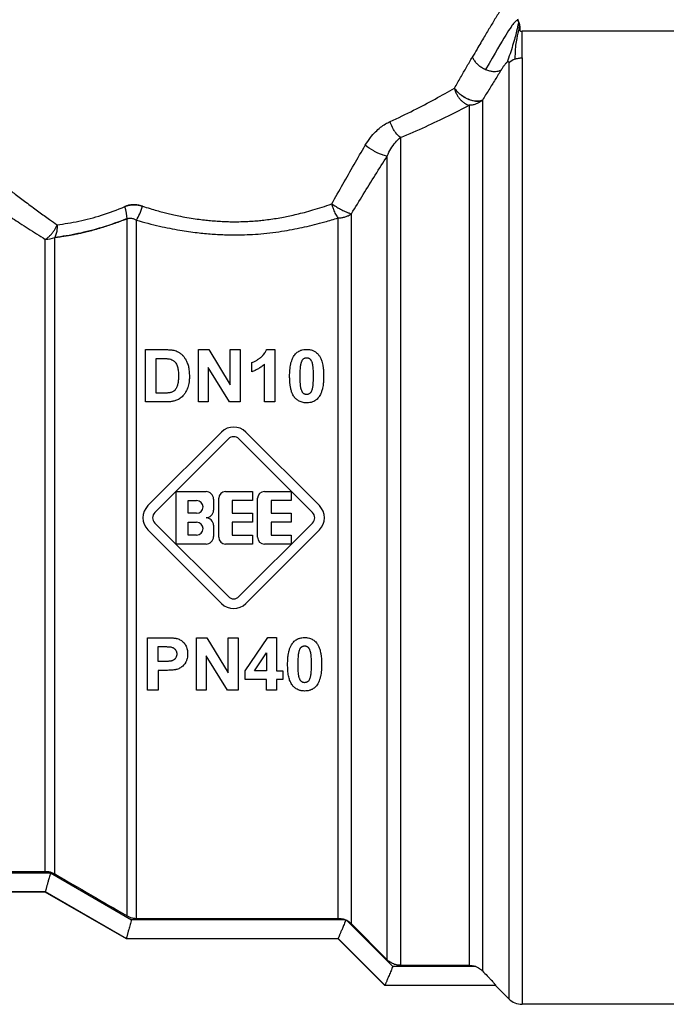
# Model space of a CAD drawing. Units: millimetres. Extents: x 0 to 21777, y -7 to 14850.
# Drawn here: x 9807 to 9832, y 12517 to 12556 of the extents above; entities that cross this region are included whole.
import ezdxf

# ---------------------------------------------------------------- set-up
doc = ezdxf.new("R2010")
doc.units = ezdxf.units.MM
doc.linetypes.add('K5LT_THIN', pattern=[0])
doc.layers.add('R', color=1, linetype='Continuous', true_color=0xff0000)
doc.layers.add('WELDING', color=7, linetype='Continuous', true_color=0xffffff)

msp = doc.modelspace()

# ---------------------------------------------------------------- linework, layer by layer
at = {"layer": 'R', "color": 7, "linetype": 'K5LT_THIN', "lineweight": 30}
for p, q in [((9834.877, 12555.63), (9826.242, 12555.63)), ((9826.242, 12554.586), (9826.242, 12555.63)), ((9825.722, 12554.383), (9825.722, 12517.626)), ((9826.242, 12554.586), (9826.242, 12517.41)), ((9824.682, 12552.923), (9824.682, 12518.724)), ((9824.163, 12552.725), (9824.163, 12518.942)), ((9821.464, 12551.463), (9821.464, 12518.942)), ((9820.944, 12519.158), (9820.944, 12550.729)), ((9810.721, 12520.885), (9810.721, 12548.271)), ((9811.089, 12520.786), (9811.089, 12548.216)), ((9819.018, 12520.786), (9819.018, 12548.303)), ((9819.537, 12520.57), (9819.537, 12548.464)), ((9807.512, 12522.633), (9807.512, 12547.458)), ((9807.88, 12522.534), (9807.88, 12547.535)), ((9811.444, 12543.128), (9812.205, 12543.128)), ((9811.444, 12541.07), (9811.444, 12543.128)), ((9811.86, 12541.418), (9811.86, 12542.779)), ((9811.86, 12542.779), (9812.046, 12542.779)), ((9813.527, 12543.128), (9813.93, 12543.128)), ((9813.527, 12541.07), (9813.527, 12543.128)), ((9813.93, 12543.128), (9814.776, 12541.747)), ((9814.776, 12541.747), (9814.776, 12543.128)), ((9814.776, 12543.128), (9815.16, 12543.128)), ((9815.16, 12543.128), (9815.16, 12541.07)), ((9816.203, 12543.135), (9816.523, 12543.135)), ((9816.523, 12543.135), (9816.523, 12541.07)), ((9813.911, 12542.42), (9813.911, 12541.07)), ((9814.744, 12541.07), (9813.911, 12542.42)), ((9815.618, 12542.257), (9815.618, 12542.615)), ((9816.128, 12541.07), (9816.128, 12542.555)), ((9812.17, 12541.418), (9811.86, 12541.418)), ((9812.227, 12541.07), (9811.444, 12541.07)), ((9813.911, 12541.07), (9813.527, 12541.07)), ((9815.16, 12541.07), (9814.744, 12541.07)), ((9816.523, 12541.07), (9816.128, 12541.07)), ((9811.544, 12536.999), (9814.434, 12539.888)), ((9815.39, 12539.888), (9818.28, 12536.999)), ((9811.815, 12536.728), (9814.704, 12539.618)), ((9815.12, 12539.618), (9818.01, 12536.728)), ((9812.648, 12535.491), (9812.648, 12537.549)), ((9812.648, 12537.549), (9813.824, 12537.549)), ((9814.589, 12537.549), (9815.647, 12537.549)), ((9815.647, 12537.549), (9815.647, 12537.197)), ((9816.118, 12537.549), (9817.176, 12537.549)), ((9817.176, 12537.549), (9817.176, 12537.197)), ((9813.119, 12537.197), (9813.457, 12537.197)), ((9813.119, 12536.697), (9813.119, 12537.197)), ((9814.118, 12537.255), (9814.118, 12536.814)), ((9814.324, 12535.756), (9814.324, 12537.285)), ((9814.853, 12537.197), (9814.853, 12536.697)), ((9815.647, 12537.197), (9814.853, 12537.197)), ((9815.853, 12535.756), (9815.853, 12537.285)), ((9817.176, 12537.197), (9816.382, 12537.197)), ((9816.382, 12537.197), (9816.382, 12536.697)), ((9813.457, 12536.697), (9813.119, 12536.697)), ((9814.853, 12536.697), (9815.647, 12536.697)), ((9815.647, 12536.697), (9815.647, 12536.344)), ((9816.382, 12536.697), (9817.176, 12536.697)), ((9817.176, 12536.697), (9817.176, 12536.344)), ((9814.704, 12533.423), (9811.815, 12536.313)), ((9813.119, 12535.844), (9813.119, 12536.344)), ((9813.119, 12536.344), (9813.457, 12536.344)), ((9814.118, 12536.226), (9814.118, 12535.785)), ((9815.647, 12536.344), (9814.853, 12536.344)), ((9814.853, 12536.344), (9814.853, 12535.844)), ((9818.01, 12536.313), (9815.12, 12533.423)), ((9816.382, 12536.344), (9816.382, 12535.844)), ((9817.176, 12536.344), (9816.382, 12536.344)), ((9814.434, 12533.153), (9811.544, 12536.042)), ((9813.457, 12535.844), (9813.119, 12535.844)), ((9814.853, 12535.844), (9815.647, 12535.844)), ((9818.28, 12536.042), (9815.39, 12533.153)), ((9815.647, 12535.844), (9815.647, 12535.491)), ((9816.382, 12535.844), (9817.176, 12535.844)), ((9817.176, 12535.844), (9817.176, 12535.491)), ((9813.824, 12535.491), (9812.648, 12535.491)), ((9815.647, 12535.491), (9814.589, 12535.491)), ((9817.176, 12535.491), (9816.118, 12535.491)), ((9811.526, 12531.809), (9812.193, 12531.809)), ((9811.526, 12529.751), (9811.526, 12531.809)), ((9813.448, 12531.809), (9813.851, 12531.809)), ((9813.448, 12529.751), (9813.448, 12531.809)), ((9813.851, 12531.809), (9814.696, 12530.428)), ((9814.696, 12531.809), (9815.081, 12531.809)), ((9814.696, 12530.428), (9814.696, 12531.809)), ((9815.081, 12531.809), (9815.081, 12529.751)), ((9815.365, 12530.508), (9816.257, 12531.816)), ((9816.257, 12531.816), (9816.588, 12531.816)), ((9816.588, 12531.816), (9816.588, 12530.51)), ((9811.942, 12531.46), (9812.143, 12531.46)), ((9811.942, 12530.875), (9811.942, 12531.46)), ((9815.733, 12530.51), (9816.207, 12531.214)), ((9816.207, 12531.214), (9816.207, 12530.51)), ((9812.169, 12530.875), (9811.942, 12530.875)), ((9813.832, 12531.101), (9813.832, 12529.751)), ((9814.665, 12529.751), (9813.832, 12531.101)), ((9812.213, 12530.527), (9811.942, 12530.527)), ((9811.942, 12530.527), (9811.942, 12529.751)), ((9815.365, 12530.165), (9815.365, 12530.508)), ((9816.207, 12530.51), (9815.733, 12530.51)), ((9816.588, 12530.51), (9816.844, 12530.51)), ((9816.844, 12530.51), (9816.844, 12530.165)), ((9816.207, 12530.165), (9815.365, 12530.165)), ((9816.207, 12529.751), (9816.207, 12530.165)), ((9816.588, 12530.165), (9816.588, 12529.751)), ((9816.844, 12530.165), (9816.588, 12530.165)), ((9811.942, 12529.751), (9811.526, 12529.751)), ((9813.832, 12529.751), (9813.448, 12529.751)), ((9815.081, 12529.751), (9814.665, 12529.751)), ((9816.588, 12529.751), (9816.207, 12529.751)), ((9799.799, 12522.575), (9807.709, 12522.575)), ((9799.997, 12522.633), (9807.512, 12522.633)), ((9807.709, 12522.575), (9810.892, 12520.735)), ((9799.11, 12521.841), (9807.512, 12521.841)), ((9807.512, 12521.82), (9799.11, 12521.82)), ((9807.512, 12521.841), (9807.512, 12521.841)), ((9807.512, 12521.841), (9810.695, 12520.001)), ((9810.695, 12519.983), (9807.512, 12521.82)), ((9819.287, 12520.735), (9810.892, 12520.735)), ((9811.089, 12520.786), (9819.018, 12520.786)), ((9819.351, 12520.706), (9821.16, 12518.896)), ((9820.944, 12519.158), (9819.537, 12520.57)), ((9810.695, 12520.001), (9810.695, 12520.001)), ((9810.695, 12520.001), (9819.018, 12520.001)), ((9819.018, 12519.983), (9810.695, 12519.983)), ((9819.018, 12520.001), (9819.018, 12520)), ((9819.018, 12520), (9820.855, 12518.161)), ((9820.855, 12518.145), (9819.018, 12519.983)), ((9824.418, 12518.896), (9821.16, 12518.896)), ((9821.464, 12518.942), (9824.163, 12518.942)), ((9820.855, 12518.161), (9825.202, 12518.161)), ((9820.855, 12518.161), (9820.855, 12518.161)), ((9825.202, 12518.145), (9820.855, 12518.145)), ((9825.202, 12518.161), (9825.202, 12518.145)), ((9825.722, 12517.626), (9825.202, 12518.145)), ((9834.877, 12517.41), (9826.242, 12517.41))]:
    msp.add_line(p, q, dxfattribs=at)
for centre, radius, start, end in [((9814.912, 12539.41), 0.676, 45, 135), ((9814.912, 12539.41), 0.294, 45, 135), ((9813.824, 12537.255), 0.294, 0, 90), ((9814.589, 12537.285), 0.265, 90, 180), ((9816.118, 12537.285), 0.265, 90, 180), ((9812.022, 12536.52), 0.676, 135, 225), ((9813.457, 12536.947), 0.25, 270, 90), ((9817.802, 12536.52), 0.676, 315, 45), ((9812.022, 12536.52), 0.294, 135, 225), ((9813.824, 12536.814), 0.294, 270, 0), ((9817.802, 12536.52), 0.294, 315, 45), ((9813.457, 12536.094), 0.25, 270, 90), ((9813.824, 12536.226), 0.294, 0, 90), ((9813.824, 12535.785), 0.294, 270, 0), ((9814.589, 12535.756), 0.265, 180, 270), ((9816.118, 12535.756), 0.265, 180, 270), ((9814.912, 12533.631), 0.676, 225, 315), ((9814.912, 12533.631), 0.294, 225, 315), ((13301.06, 18539.954), 6957.848, 239.8643492, 239.8914015), ((9819.021, 12520.06), 0.726, 62.9395, 65.9209), ((9826.242, 12518.145), 0.735, 225, 270)]:
    msp.add_arc(centre, radius, start, end, dxfattribs=at)
for centre, major_axis, ratio, start_param, end_param in [((9826.242, 12553.891), (-0.735, 0), 0.945356, 5.105088, 5.497787), ((9807.512, 12548.034), (0.735, 0), 0.783204, 4.712389, 5.235988)]:
    msp.add_ellipse(centre, major_axis=major_axis, ratio=ratio, start_param=start_param, end_param=end_param, dxfattribs=at)
at = {"layer": 'WELDING', "color": 7, "linetype": 'K5LT_THIN', "lineweight": 30}
for p, q in [((9826.063, 12556.114), (9826.106, 12556)), ((9807.512, 12521.841), (9807.512, 12521.82)), ((9810.695, 12520.001), (9810.695, 12519.983)), ((9819.018, 12520), (9819.018, 12519.983)), ((9820.855, 12518.161), (9820.855, 12518.145))]:
    msp.add_line(p, q, dxfattribs=at)
for points, knots in [([(9825.937, 12557.346), (9825.937, 12557.346), (9825.931, 12557.337), (9825.909, 12557.301), (9825.881, 12557.255), (9825.85, 12557.207), (9825.809, 12557.14), (9825.758, 12557.06), (9825.694, 12556.956), (9825.63, 12556.853), (9825.549, 12556.721), (9825.456, 12556.57), (9825.352, 12556.4), (9825.239, 12556.215), (9825.12, 12556.02), (9825.001, 12555.821), (9824.881, 12555.622), (9824.753, 12555.407), (9824.617, 12555.178), (9824.461, 12554.913), (9824.349, 12554.722), (9824.286, 12554.613)], [0, 0, 0, 0, 1.422552, 2.681115, 3.72021, 4.523605, 5.255287, 6.718901, 7.525212, 8.549808, 9.694436, 10.907542, 12.08319, 13.343475, 14.610493, 15.720711, 16.858507, 17.975236, 19.216392, 20.473936, 22, 22, 22, 22]), ([(9826.106, 12556), (9826.108, 12555.994), (9826.11, 12555.988), (9826.114, 12555.976), (9826.116, 12555.97), (9826.12, 12555.958), (9826.122, 12555.952), (9826.125, 12555.939), (9826.127, 12555.933), (9826.13, 12555.921), (9826.132, 12555.914), (9826.133, 12555.908)], [0, 0, 0, 0, 0.4, 0.4, 0.8, 0.8, 1.2, 1.2, 1.6, 1.6, 2, 2, 2, 2]), ([(9826.106, 12556), (9826.108, 12555.994), (9826.11, 12555.988), (9826.114, 12555.976), (9826.116, 12555.97), (9826.12, 12555.958), (9826.122, 12555.952), (9826.125, 12555.939), (9826.127, 12555.933), (9826.13, 12555.921), (9826.132, 12555.914), (9826.133, 12555.908)], [0, 0, 0, 0, 0.4, 0.4, 0.8, 0.8, 1.2, 1.2, 1.6, 1.6, 2, 2, 2, 2]), ([(9826.15, 12555.674), (9826.149, 12555.677), (9826.149, 12555.68), (9826.148, 12555.686), (9826.148, 12555.69), (9826.148, 12555.695), (9826.148, 12555.697), (9826.148, 12555.702), (9826.148, 12555.704), (9826.148, 12555.71), (9826.148, 12555.713), (9826.148, 12555.72), (9826.148, 12555.723), (9826.149, 12555.728), (9826.149, 12555.728), (9826.149, 12555.734), (9826.149, 12555.735), (9826.149, 12555.742), (9826.149, 12555.746), (9826.149, 12555.753), (9826.15, 12555.761), (9826.15, 12555.772), (9826.15, 12555.775), (9826.149, 12555.778)], [0, 0, 0, 0, 1.243046, 1.243046, 3.16953, 3.16953, 4.15266, 4.15266, 5.144276, 5.144276, 5.764784, 5.764784, 6.204476, 6.204476, 6.58639, 6.58639, 7.350217, 7.350217, 8.877872, 8.877872, 11.222799, 11.222799, 12, 12, 12, 12]), ([(9824.286, 12554.613), (9824.304, 12554.572), (9824.349, 12554.494), (9824.435, 12554.387), (9824.534, 12554.295), (9824.656, 12554.206), (9824.752, 12554.155), (9824.807, 12554.131)], [0, 0, 0, 0, 1.69818, 3.254219, 4.592838, 6.057361, 8, 8, 8, 8]), ([(9825.43, 12554.122), (9825.443, 12554.141), (9825.466, 12554.178), (9825.5, 12554.229), (9825.529, 12554.271), (9825.553, 12554.304), (9825.573, 12554.331), (9825.591, 12554.354), (9825.607, 12554.374), (9825.622, 12554.392), (9825.636, 12554.406), (9825.645, 12554.414), (9825.649, 12554.418)], [0, 0, 0, 0, 2.747522, 5.067438, 6.959748, 8.294376, 9.429908, 10.366341, 11.182276, 11.894548, 12.483297, 13, 13, 13, 13]), ([(9825.649, 12554.418), (9825.654, 12554.422), (9825.662, 12554.429), (9825.673, 12554.436), (9825.681, 12554.441), (9825.689, 12554.443), (9825.696, 12554.444), (9825.702, 12554.442), (9825.708, 12554.438), (9825.713, 12554.431), (9825.72, 12554.415), (9825.722, 12554.397), (9825.722, 12554.383)], [0, 0, 0, 0, 0.692983, 1.292711, 1.877835, 2.521602, 3.295876, 4.182874, 5.281859, 6.623942, 8.268551, 13, 13, 13, 13]), ([(9824.807, 12554.131), (9824.856, 12554.11), (9824.951, 12554.077), (9825.083, 12554.054), (9825.201, 12554.051), (9825.32, 12554.068), (9825.394, 12554.099), (9825.43, 12554.122)], [0, 0, 0, 0, 1.706307, 3.246564, 4.564097, 6.013785, 8, 8, 8, 8]), ([(9824.682, 12552.923), (9824.638, 12552.901), (9824.543, 12552.879), (9824.396, 12552.886), (9824.273, 12552.911), (9824.165, 12552.946), (9824.056, 12552.993), (9823.946, 12553.054), (9823.835, 12553.129), (9823.732, 12553.217), (9823.646, 12553.31), (9823.602, 12553.371), (9823.585, 12553.4)], [0, 0, 0, 0, 2.129327, 3.788703, 4.899744, 5.921248, 7.024332, 8.165072, 9.311839, 10.645646, 11.907306, 13, 13, 13, 13]), ([(9823.585, 12553.4), (9823.61, 12553.359), (9823.668, 12553.282), (9823.774, 12553.179), (9823.883, 12553.095), (9823.991, 12553.027), (9824.096, 12552.974), (9824.199, 12552.933), (9824.304, 12552.904), (9824.422, 12552.883), (9824.537, 12552.882), (9824.625, 12552.899), (9824.668, 12552.915), (9824.682, 12552.923)], [0, 0, 0, 0, 1.682982, 3.19128, 4.524894, 5.713982, 6.880701, 7.963534, 9.043044, 10.271451, 11.94923, 13.225311, 14, 14, 14, 14]), ([(9823.585, 12553.4), (9823.594, 12553.35), (9823.623, 12553.256), (9823.684, 12553.128), (9823.755, 12553.02), (9823.834, 12552.926), (9823.926, 12552.844), (9824.019, 12552.782), (9824.1, 12552.745), (9824.145, 12552.73), (9824.163, 12552.725)], [0, 0, 0, 0, 1.788887, 3.379108, 4.761655, 6.183281, 7.579783, 9.126411, 10.256603, 11, 11, 11, 11]), ([(9824.682, 12552.923), (9824.646, 12552.889), (9824.569, 12552.832), (9824.445, 12552.773), (9824.331, 12552.74), (9824.237, 12552.727), (9824.184, 12552.725), (9824.163, 12552.725)], [0, 0, 0, 0, 2.166762, 4.065531, 5.793121, 7.098359, 8, 8, 8, 8]), ([(9820.08, 12551.152), (9820.144, 12551.257), (9820.267, 12551.445), (9820.474, 12551.678), (9820.673, 12551.856), (9820.866, 12551.992), (9820.994, 12552.056), (9821.055, 12552.086)], [0, 0, 0, 0, 2.046357, 3.755404, 5.33777, 6.735964, 8, 8, 8, 8]), ([(9821.464, 12551.463), (9821.4, 12551.506), (9821.31, 12551.592), (9821.207, 12551.74), (9821.125, 12551.886), (9821.077, 12552.007), (9821.055, 12552.086)], [0, 0, 0, 0, 2.6516, 3.699291, 4.862855, 7, 7, 7, 7]), ([(9821.464, 12551.463), (9821.4, 12551.506), (9821.31, 12551.593), (9821.207, 12551.74), (9821.125, 12551.886), (9821.077, 12552.007), (9821.055, 12552.086)], [0, 0, 0, 0, 2.65429, 3.701121, 4.861004, 7, 7, 7, 7]), ([(9804.083, 12551.054), (9804.124, 12551.013), (9804.214, 12550.937), (9804.37, 12550.812), (9804.524, 12550.682), (9804.67, 12550.559), (9804.808, 12550.444), (9804.945, 12550.333), (9805.078, 12550.224), (9805.212, 12550.115), (9805.352, 12550.001), (9805.521, 12549.867), (9805.72, 12549.709), (9805.95, 12549.527), (9806.171, 12549.355), (9806.383, 12549.193), (9806.587, 12549.038), (9806.807, 12548.871), (9807.033, 12548.703), (9807.255, 12548.541), (9807.468, 12548.388), (9807.705, 12548.221), (9807.875, 12548.102), (9807.975, 12548.034)], [0, 0, 0, 0, 1.931426, 3.627362, 5.087807, 6.248438, 7.344744, 8.325567, 9.246082, 10.106289, 10.994071, 11.918576, 13.186833, 14.464644, 15.752009, 16.708686, 17.721527, 18.790533, 19.895854, 20.907487, 21.825433, 22.745873, 24, 24, 24, 24]), ([(9820.944, 12550.729), (9820.902, 12550.73), (9820.807, 12550.749), (9820.655, 12550.806), (9820.525, 12550.867), (9820.332, 12550.971), (9820.178, 12551.074), (9820.08, 12551.152)], [0, 0, 0, 0, 1.832178, 3.24291, 4.190029, 5.121201, 8, 8, 8, 8]), ([(9820.944, 12550.729), (9820.902, 12550.73), (9820.807, 12550.749), (9820.655, 12550.806), (9820.525, 12550.866), (9820.332, 12550.971), (9820.178, 12551.074), (9820.08, 12551.152)], [0, 0, 0, 0, 1.831752, 3.242119, 4.189089, 5.120185, 8, 8, 8, 8]), ([(9819.537, 12548.464), (9819.848, 12548.974), (9820.317, 12549.733), (9820.788, 12550.481), (9820.944, 12550.729)], [0, 0, 0, 0, 3.333333, 5, 5, 5, 5]), ([(9803.361, 12550.327), (9803.409, 12550.291), (9803.513, 12550.212), (9803.699, 12550.073), (9803.904, 12549.92), (9804.137, 12549.749), (9804.404, 12549.553), (9804.689, 12549.347), (9804.975, 12549.144), (9805.265, 12548.939), (9805.568, 12548.727), (9805.889, 12548.507), (9806.205, 12548.294), (9806.52, 12548.087), (9806.835, 12547.882), (9807.168, 12547.671), (9807.396, 12547.529), (9807.512, 12547.458)], [0, 0, 0, 0, 1.560074, 2.922181, 4.143322, 5.453344, 6.835049, 8.168549, 9.362411, 10.465815, 11.642544, 12.808991, 13.933175, 14.898297, 15.934751, 16.96335, 18, 18, 18, 18]), ([(9811.328, 12548.76), (9811.267, 12548.778), (9811.154, 12548.809), (9811, 12548.82), (9810.879, 12548.812), (9810.79, 12548.797), (9810.725, 12548.78), (9810.678, 12548.763), (9810.651, 12548.752), (9810.639, 12548.747)], [0, 0, 0, 0, 2.646528, 4.914489, 6.55976, 7.828674, 8.763411, 9.443107, 10, 10, 10, 10]), ([(9810.639, 12548.747), (9810.694, 12548.769), (9810.799, 12548.804), (9810.956, 12548.82), (9811.095, 12548.814), (9811.218, 12548.793), (9811.293, 12548.771), (9811.328, 12548.76)], [0, 0, 0, 0, 2.028538, 3.794619, 5.370797, 6.77259, 8, 8, 8, 8]), ([(9811.328, 12548.76), (9811.426, 12548.73), (9811.614, 12548.672), (9811.88, 12548.593), (9812.117, 12548.527), (9812.342, 12548.469), (9812.575, 12548.416), (9812.849, 12548.359), (9813.153, 12548.303), (9813.465, 12548.255), (9813.744, 12548.22), (9814.004, 12548.194), (9814.257, 12548.173), (9814.514, 12548.159), (9814.755, 12548.151), (9815, 12548.149), (9815.258, 12548.154), (9815.536, 12548.166), (9815.794, 12548.184), (9816.049, 12548.208), (9816.306, 12548.239), (9816.586, 12548.282), (9816.856, 12548.33), (9817.125, 12548.384), (9817.399, 12548.445), (9817.703, 12548.521), (9818.036, 12548.614), (9818.394, 12548.724), (9818.637, 12548.807), (9818.761, 12548.851)], [0, 0, 0, 0, 1.266759, 2.386821, 3.360188, 4.236992, 5.16393, 6.227527, 7.551012, 8.820821, 9.936752, 10.849869, 11.874232, 12.907369, 13.844534, 14.685231, 15.76649, 16.845844, 17.923294, 18.778166, 19.852318, 20.958949, 22.097852, 23.095553, 24.209034, 25.438295, 26.850845, 28.371413, 30, 30, 30, 30]), ([(9818.761, 12548.851), (9818.815, 12548.814), (9818.917, 12548.749), (9819.052, 12548.671), (9819.155, 12548.617), (9819.244, 12548.573), (9819.34, 12548.529), (9819.445, 12548.488), (9819.508, 12548.47), (9819.537, 12548.464)], [0, 0, 0, 0, 2.040426, 3.585315, 4.634666, 5.598021, 6.763722, 8.254869, 10, 10, 10, 10]), ([(9819.018, 12548.303), (9818.987, 12548.345), (9818.925, 12548.443), (9818.847, 12548.604), (9818.794, 12548.744), (9818.77, 12548.821), (9818.761, 12548.851)], [0, 0, 0, 0, 2.217339, 4.434677, 5.990233, 7, 7, 7, 7]), ([(9807.88, 12547.535), (9807.951, 12547.543), (9808.085, 12547.561), (9808.279, 12547.59), (9808.449, 12547.617), (9808.611, 12547.646), (9808.774, 12547.677), (9808.959, 12547.717), (9809.165, 12547.766), (9809.484, 12547.849), (9809.812, 12547.946), (9810.14, 12548.055), (9810.359, 12548.134), (9810.553, 12548.206), (9810.669, 12548.251), (9810.721, 12548.271)], [0, 0, 0, 0, 1.286782, 2.396875, 3.420045, 4.255904, 5.217792, 6.223316, 7.400658, 8.707381, 11.558074, 12.834905, 14.097032, 15.148912, 16, 16, 16, 16]), ([(9810.721, 12548.271), (9810.747, 12548.28), (9810.796, 12548.292), (9810.868, 12548.293), (9810.933, 12548.282), (9810.99, 12548.265), (9811.041, 12548.243), (9811.073, 12548.225), (9811.089, 12548.216)], [0, 0, 0, 0, 1.822935, 3.462208, 5.024962, 6.443782, 7.72506, 9, 9, 9, 9]), ([(9811.089, 12548.216), (9811.386, 12548.127), (9811.95, 12547.979), (9812.754, 12547.82), (9813.445, 12547.721), (9814.052, 12547.663), (9814.599, 12547.635), (9815.093, 12547.631), (9815.549, 12547.644), (9815.994, 12547.675), (9816.449, 12547.723), (9816.893, 12547.788), (9817.308, 12547.862), (9817.701, 12547.945), (9818.093, 12548.038), (9818.535, 12548.156), (9818.844, 12548.248), (9819.018, 12548.303)], [0, 0, 0, 0, 2.144437, 3.977587, 5.49945, 6.787609, 8.01026, 9.108741, 10.041558, 11.014169, 12.058293, 13.067647, 13.998002, 14.876301, 15.776559, 16.726541, 18, 18, 18, 18]), ([(9819.018, 12548.303), (9819.068, 12548.302), (9819.162, 12548.311), (9819.295, 12548.34), (9819.402, 12548.382), (9819.481, 12548.425), (9819.522, 12548.452), (9819.537, 12548.464)], [0, 0, 0, 0, 2.091177, 3.928984, 5.727992, 7.084997, 8, 8, 8, 8]), ([(9807.512, 12547.458), (9807.55, 12547.48), (9807.619, 12547.531), (9807.713, 12547.619), (9807.796, 12547.715), (9807.89, 12547.85), (9807.947, 12547.962), (9807.975, 12548.034)], [0, 0, 0, 0, 1.590924, 2.981522, 4.166221, 5.544236, 8, 8, 8, 8]), ([(9812.046, 12542.779), (9812.08, 12542.779), (9812.138, 12542.779), (9812.212, 12542.777), (9812.266, 12542.774), (9812.304, 12542.771), (9812.335, 12542.768), (9812.362, 12542.764), (9812.38, 12542.761), (9812.39, 12542.759)], [0, 0, 0, 0, 2.910516, 5.106701, 6.411001, 7.573221, 8.46769, 9.083533, 10, 10, 10, 10]), ([(9812.205, 12543.128), (9812.253, 12543.128), (9812.335, 12543.126), (9812.437, 12543.118), (9812.52, 12543.107), (9812.569, 12543.097), (9812.597, 12543.088)], [0, 0, 0, 0, 2.566095, 4.32768, 5.443615, 7, 7, 7, 7]), ([(9812.597, 12543.088), (9812.63, 12543.079), (9812.696, 12543.054), (9812.794, 12542.999), (9812.859, 12542.946), (9812.901, 12542.905), (9812.923, 12542.881), (9812.964, 12542.834), (9813.02, 12542.754), (9813.068, 12542.66), (9813.096, 12542.588), (9813.115, 12542.533), (9813.137, 12542.453), (9813.161, 12542.313), (9813.17, 12542.18), (9813.171, 12542.095), (9813.171, 12542.078)], [0, 0, 0, 0, 1.340482, 2.772449, 4.409691, 4.696753, 5.117731, 5.744142, 7.229755, 9.110032, 10.073326, 10.400712, 11.529448, 13.495076, 16.294849, 17, 17, 17, 17]), ([(9815.618, 12542.615), (9815.648, 12542.625), (9815.712, 12542.65), (9815.807, 12542.702), (9815.881, 12542.751), (9815.928, 12542.786), (9815.947, 12542.8), (9815.966, 12542.815), (9815.999, 12542.842), (9816.039, 12542.879), (9816.087, 12542.932), (9816.138, 12542.999), (9816.178, 12543.072), (9816.198, 12543.121), (9816.203, 12543.135)], [0, 0, 0, 0, 1.714149, 3.737069, 5.887111, 6.619042, 6.929541, 7.237497, 7.947595, 9.310295, 10.233113, 11.946849, 14.079786, 15, 15, 15, 15]), ([(9817.11, 12542.089), (9817.11, 12542.162), (9817.114, 12542.282), (9817.131, 12542.439), (9817.15, 12542.55), (9817.175, 12542.65), (9817.209, 12542.75), (9817.256, 12542.846), (9817.295, 12542.904), (9817.312, 12542.925)], [0, 0, 0, 0, 2.488693, 4.085713, 5.445097, 6.348569, 7.62803, 9.078659, 10, 10, 10, 10]), ([(9817.312, 12542.925), (9817.331, 12542.95), (9817.371, 12542.993), (9817.426, 12543.036), (9817.472, 12543.063), (9817.509, 12543.083), (9817.554, 12543.101), (9817.624, 12543.122), (9817.7, 12543.134), (9817.759, 12543.135), (9817.778, 12543.135)], [0, 0, 0, 0, 2.00735, 3.714621, 4.415726, 5.338131, 6.351457, 7.371376, 9.855438, 11, 11, 11, 11]), ([(9817.563, 12542.599), (9817.569, 12542.623), (9817.582, 12542.661), (9817.603, 12542.704), (9817.621, 12542.732), (9817.635, 12542.749), (9817.647, 12542.76), (9817.657, 12542.768), (9817.675, 12542.781), (9817.699, 12542.793), (9817.723, 12542.801), (9817.748, 12542.806), (9817.766, 12542.808), (9817.778, 12542.808)], [0, 0, 0, 0, 3.372518, 5.195974, 6.252852, 7.802811, 8.042822, 8.349261, 9.424614, 10.831236, 11.707131, 12.551381, 14, 14, 14, 14]), ([(9817.778, 12543.135), (9817.816, 12543.135), (9817.877, 12543.131), (9817.959, 12543.114), (9818.02, 12543.094), (9818.077, 12543.067), (9818.139, 12543.029), (9818.196, 12542.98), (9818.232, 12542.939), (9818.245, 12542.922)], [0, 0, 0, 0, 2.107852, 3.373842, 4.589511, 5.714264, 6.876767, 8.723759, 10, 10, 10, 10]), ([(9817.778, 12542.808), (9817.79, 12542.808), (9817.807, 12542.806), (9817.83, 12542.801), (9817.848, 12542.796), (9817.865, 12542.789), (9817.884, 12542.778), (9817.897, 12542.769), (9817.911, 12542.757), (9817.925, 12542.743), (9817.937, 12542.726), (9817.948, 12542.708), (9817.957, 12542.691), (9817.972, 12542.658), (9817.983, 12542.627), (9817.992, 12542.6), (9817.995, 12542.589), (9817.999, 12542.573), (9818.005, 12542.548), (9818.011, 12542.512), (9818.018, 12542.464), (9818.024, 12542.396), (9818.03, 12542.297), (9818.033, 12542.189), (9818.034, 12542.114), (9818.034, 12542.085)], [0, 0, 0, 0, 1.018093, 1.508943, 2.07484, 2.639746, 3.134749, 4.007145, 4.123567, 4.811549, 5.719724, 6.117402, 6.74868, 7.514719, 9.463437, 9.812455, 10.168918, 10.549196, 11.393098, 12.532356, 14.00647, 15.941784, 18.965214, 23.228989, 26, 26, 26, 26]), ([(9818.245, 12542.922), (9818.269, 12542.892), (9818.312, 12542.826), (9818.356, 12542.724), (9818.389, 12542.619), (9818.414, 12542.508), (9818.434, 12542.368), (9818.444, 12542.224), (9818.446, 12542.124), (9818.446, 12542.085)], [0, 0, 0, 0, 1.282245, 2.685603, 3.787015, 5.072591, 6.575305, 8.656993, 10, 10, 10, 10]), ([(9812.39, 12542.759), (9812.421, 12542.752), (9812.47, 12542.737), (9812.531, 12542.704), (9812.568, 12542.676), (9812.599, 12542.646), (9812.622, 12542.619), (9812.652, 12542.575), (9812.672, 12542.536), (9812.688, 12542.5), (9812.696, 12542.476), (9812.705, 12542.452), (9812.715, 12542.415), (9812.725, 12542.365), (9812.736, 12542.286), (9812.742, 12542.194), (9812.743, 12542.129), (9812.743, 12542.099)], [0, 0, 0, 0, 2.034628, 3.198511, 4.384044, 5.028595, 6.012738, 6.693248, 8.515273, 8.929229, 9.335986, 10.181897, 10.646667, 11.903029, 13.618334, 15.975217, 18, 18, 18, 18]), ([(9816.128, 12542.555), (9816.089, 12542.519), (9816.01, 12542.454), (9815.886, 12542.374), (9815.757, 12542.308), (9815.666, 12542.273), (9815.618, 12542.257)], [0, 0, 0, 0, 1.921465, 3.601162, 5.235292, 7, 7, 7, 7]), ([(9817.522, 12542.085), (9817.522, 12542.143), (9817.524, 12542.238), (9817.529, 12542.355), (9817.536, 12542.441), (9817.545, 12542.511), (9817.554, 12542.565), (9817.561, 12542.592), (9817.563, 12542.599)], [0, 0, 0, 0, 3.042433, 4.920241, 6.132869, 7.528167, 8.636128, 9, 9, 9, 9]), ([(9812.743, 12542.099), (9812.743, 12542.052), (9812.741, 12541.977), (9812.732, 12541.877), (9812.722, 12541.811), (9812.712, 12541.765), (9812.705, 12541.737), (9812.699, 12541.716), (9812.687, 12541.681), (9812.673, 12541.643), (9812.655, 12541.608), (9812.639, 12541.579), (9812.621, 12541.554), (9812.603, 12541.534), (9812.592, 12541.523), (9812.579, 12541.513), (9812.56, 12541.498), (9812.527, 12541.477), (9812.482, 12541.455), (9812.444, 12541.443), (9812.423, 12541.438)], [0, 0, 0, 0, 3.84709, 5.964576, 7.957908, 9.172081, 9.732094, 10.268021, 10.939547, 12.605826, 13.479833, 14.031297, 15.189411, 15.914926, 16.134269, 16.351766, 17.192989, 17.975843, 19.355523, 21, 21, 21, 21]), ([(9813.171, 12542.078), (9813.171, 12542.022), (9813.168, 12541.947), (9813.155, 12541.836), (9813.14, 12541.746), (9813.12, 12541.675), (9813.108, 12541.641)], [0, 0, 0, 0, 2.667889, 3.55386, 5.329248, 7, 7, 7, 7]), ([(9817.778, 12541.035), (9817.745, 12541.035), (9817.684, 12541.039), (9817.598, 12541.057), (9817.523, 12541.083), (9817.461, 12541.115), (9817.405, 12541.154), (9817.354, 12541.197), (9817.318, 12541.235), (9817.297, 12541.261), (9817.282, 12541.28), (9817.253, 12541.322), (9817.224, 12541.376), (9817.197, 12541.441), (9817.176, 12541.504), (9817.153, 12541.593), (9817.133, 12541.7), (9817.118, 12541.836), (9817.111, 12541.966), (9817.11, 12542.055), (9817.11, 12542.089)], [0, 0, 0, 0, 1.42295, 2.616541, 3.767474, 4.841805, 5.660002, 6.734905, 7.75618, 7.975834, 8.192851, 8.846462, 10.234816, 10.935083, 11.995999, 13.182207, 15.117803, 16.915885, 19.406977, 21, 21, 21, 21]), ([(9817.778, 12541.363), (9817.766, 12541.363), (9817.748, 12541.364), (9817.724, 12541.37), (9817.702, 12541.376), (9817.681, 12541.387), (9817.664, 12541.397), (9817.654, 12541.405), (9817.645, 12541.412), (9817.632, 12541.425), (9817.62, 12541.442), (9817.605, 12541.465), (9817.59, 12541.497), (9817.576, 12541.533), (9817.567, 12541.561), (9817.561, 12541.58), (9817.557, 12541.596), (9817.551, 12541.62), (9817.545, 12541.656), (9817.538, 12541.705), (9817.533, 12541.762), (9817.527, 12541.838), (9817.523, 12541.947), (9817.522, 12542.034), (9817.522, 12542.085)], [0, 0, 0, 0, 1.039753, 1.528931, 2.070718, 2.987484, 3.566259, 3.776377, 4.051062, 4.620815, 5.347502, 5.874135, 7.020126, 8.510487, 9.274586, 9.719862, 10.217459, 10.745035, 11.988204, 13.483645, 15.218262, 17.132234, 20.280841, 25, 25, 25, 25]), ([(9818.034, 12542.085), (9818.034, 12542.023), (9818.032, 12541.92), (9818.025, 12541.79), (9818.017, 12541.706), (9818.009, 12541.646), (9818.001, 12541.605), (9817.995, 12541.58), (9817.993, 12541.572)], [0, 0, 0, 0, 3.270164, 5.402287, 6.818291, 7.669506, 8.551561, 9, 9, 9, 9]), ([(9818.446, 12542.085), (9818.446, 12542.014), (9818.442, 12541.893), (9818.426, 12541.735), (9818.403, 12541.606), (9818.371, 12541.486), (9818.327, 12541.376), (9818.283, 12541.298), (9818.254, 12541.258), (9818.244, 12541.245)], [0, 0, 0, 0, 2.457931, 4.160605, 5.451664, 6.95681, 8.37205, 9.468496, 10, 10, 10, 10]), ([(9813.108, 12541.641), (9813.093, 12541.597), (9813.065, 12541.53), (9813.01, 12541.427), (9812.954, 12541.347), (9812.906, 12541.295), (9812.887, 12541.277)], [0, 0, 0, 0, 2.23399, 3.584929, 5.765056, 7, 7, 7, 7]), ([(9812.423, 12541.438), (9812.413, 12541.436), (9812.398, 12541.433), (9812.375, 12541.429), (9812.351, 12541.426), (9812.321, 12541.423), (9812.287, 12541.421), (9812.236, 12541.418), (9812.197, 12541.418), (9812.17, 12541.418)], [0, 0, 0, 0, 1.161446, 1.797136, 2.799125, 4.00165, 5.404338, 6.806839, 10, 10, 10, 10]), ([(9812.887, 12541.277), (9812.864, 12541.255), (9812.817, 12541.216), (9812.72, 12541.159), (9812.644, 12541.129), (9812.595, 12541.114)], [0, 0, 0, 0, 1.711044, 3.265337, 6, 6, 6, 6]), ([(9817.993, 12541.572), (9817.987, 12541.55), (9817.977, 12541.517), (9817.96, 12541.481), (9817.943, 12541.45), (9817.928, 12541.428), (9817.909, 12541.411), (9817.899, 12541.403), (9817.881, 12541.39), (9817.86, 12541.379), (9817.834, 12541.37), (9817.808, 12541.364), (9817.788, 12541.363), (9817.778, 12541.363)], [0, 0, 0, 0, 2.910954, 4.560181, 5.216621, 7.530614, 7.946954, 8.505699, 9.179633, 10.716152, 11.458787, 12.764102, 14, 14, 14, 14]), ([(9818.244, 12541.245), (9818.227, 12541.224), (9818.201, 12541.195), (9818.162, 12541.161), (9818.119, 12541.128), (9818.05, 12541.087), (9817.971, 12541.059), (9817.883, 12541.041), (9817.825, 12541.036), (9817.784, 12541.035), (9817.778, 12541.035)], [0, 0, 0, 0, 1.749919, 2.412563, 3.270019, 5.128035, 7.408683, 8.461151, 10.65079, 11, 11, 11, 11]), ([(9812.595, 12541.114), (9812.573, 12541.106), (9812.531, 12541.096), (9812.463, 12541.084), (9812.395, 12541.076), (9812.314, 12541.071), (9812.259, 12541.07), (9812.227, 12541.07)], [0, 0, 0, 0, 1.51509, 2.779828, 4.438623, 5.916912, 8, 8, 8, 8]), ([(9812.193, 12531.809), (9812.248, 12531.809), (9812.331, 12531.808), (9812.43, 12531.805), (9812.489, 12531.802), (9812.54, 12531.799), (9812.589, 12531.794), (9812.633, 12531.788), (9812.663, 12531.783), (9812.68, 12531.779), (9812.687, 12531.777)], [0, 0, 0, 0, 3.645211, 5.561089, 6.590466, 7.567555, 8.947692, 9.860759, 10.518978, 11, 11, 11, 11]), ([(9812.687, 12531.777), (9812.715, 12531.77), (9812.766, 12531.753), (9812.835, 12531.716), (9812.9, 12531.669), (9812.947, 12531.622), (9812.977, 12531.585), (9813.008, 12531.545), (9813.045, 12531.481), (9813.085, 12531.371), (9813.101, 12531.267), (9813.103, 12531.196), (9813.103, 12531.175)], [0, 0, 0, 0, 1.391503, 2.555374, 3.736809, 5.306436, 5.747314, 6.085311, 7.784336, 9.402424, 11.926857, 13, 13, 13, 13]), ([(9817.031, 12530.77), (9817.031, 12530.84), (9817.034, 12530.96), (9817.051, 12531.117), (9817.074, 12531.246), (9817.106, 12531.366), (9817.15, 12531.475), (9817.194, 12531.554), (9817.223, 12531.594), (9817.233, 12531.606)], [0, 0, 0, 0, 2.450272, 4.14922, 5.439239, 6.945672, 8.365019, 9.465963, 10, 10, 10, 10]), ([(9817.233, 12531.606), (9817.25, 12531.629), (9817.284, 12531.666), (9817.342, 12531.713), (9817.392, 12531.745), (9817.439, 12531.767), (9817.481, 12531.784), (9817.53, 12531.798), (9817.603, 12531.813), (9817.66, 12531.816), (9817.699, 12531.816)], [0, 0, 0, 0, 1.807785, 3.167041, 4.679098, 5.484793, 6.411535, 7.482449, 8.607726, 11, 11, 11, 11]), ([(9817.699, 12531.816), (9817.747, 12531.816), (9817.826, 12531.81), (9817.923, 12531.782), (9817.994, 12531.751), (9818.049, 12531.717), (9818.11, 12531.668), (9818.145, 12531.63), (9818.166, 12531.603)], [0, 0, 0, 0, 2.419724, 3.937456, 5.056428, 6.335524, 7.236818, 9, 9, 9, 9]), ([(9818.166, 12531.603), (9818.191, 12531.572), (9818.235, 12531.503), (9818.277, 12531.406), (9818.3, 12531.331), (9818.318, 12531.263), (9818.337, 12531.175), (9818.356, 12531.04), (9818.365, 12530.899), (9818.367, 12530.803), (9818.367, 12530.766)], [0, 0, 0, 0, 1.450481, 3.036242, 3.938567, 4.376448, 5.680347, 7.314106, 9.560437, 11, 11, 11, 11]), ([(9812.143, 12531.46), (9812.181, 12531.46), (9812.232, 12531.46), (9812.297, 12531.458), (9812.336, 12531.457), (9812.371, 12531.455), (9812.4, 12531.452), (9812.423, 12531.449), (9812.436, 12531.447), (9812.441, 12531.446)], [0, 0, 0, 0, 3.830567, 5.132851, 6.547383, 7.74195, 8.595513, 9.548773, 10, 10, 10, 10]), ([(9812.441, 12531.446), (9812.459, 12531.443), (9812.486, 12531.436), (9812.521, 12531.421), (9812.546, 12531.408), (9812.569, 12531.392), (9812.587, 12531.376), (9812.602, 12531.361), (9812.618, 12531.344), (9812.636, 12531.32), (9812.654, 12531.286), (9812.67, 12531.235), (9812.675, 12531.194), (9812.675, 12531.169)], [0, 0, 0, 0, 1.93946, 2.840981, 3.89337, 4.862354, 5.748183, 6.410454, 7.126979, 8.20777, 9.603604, 11.214139, 14, 14, 14, 14]), ([(9813.103, 12531.175), (9813.103, 12531.115), (9813.095, 12531.029), (9813.067, 12530.932), (9813.049, 12530.888), (9813.035, 12530.86), (9813.024, 12530.84), (9813.004, 12530.806), (9812.969, 12530.755), (9812.921, 12530.703), (9812.882, 12530.671), (9812.861, 12530.656), (9812.833, 12530.636), (9812.764, 12530.595), (9812.693, 12530.568), (9812.643, 12530.557)], [0, 0, 0, 0, 3.523881, 4.97454, 5.889135, 6.334578, 6.769434, 7.19971, 8.64875, 10.348386, 11.225534, 11.511893, 11.794409, 13.184063, 16, 16, 16, 16]), ([(9817.443, 12530.766), (9817.443, 12530.824), (9817.444, 12530.918), (9817.45, 12531.036), (9817.457, 12531.122), (9817.466, 12531.193), (9817.475, 12531.246), (9817.482, 12531.273), (9817.484, 12531.28)], [0, 0, 0, 0, 3.066764, 4.95691, 6.173093, 7.562656, 8.646108, 9, 9, 9, 9]), ([(9817.484, 12531.28), (9817.49, 12531.304), (9817.502, 12531.342), (9817.523, 12531.385), (9817.542, 12531.413), (9817.555, 12531.429), (9817.568, 12531.441), (9817.578, 12531.449), (9817.597, 12531.462), (9817.619, 12531.473), (9817.644, 12531.482), (9817.669, 12531.487), (9817.689, 12531.489), (9817.699, 12531.489)], [0, 0, 0, 0, 3.356846, 5.174592, 6.218968, 7.70707, 7.927771, 8.46922, 9.327642, 10.860791, 11.51102, 12.746306, 14, 14, 14, 14]), ([(9817.699, 12531.489), (9817.711, 12531.489), (9817.729, 12531.487), (9817.752, 12531.482), (9817.77, 12531.476), (9817.791, 12531.467), (9817.809, 12531.456), (9817.822, 12531.446), (9817.832, 12531.438), (9817.844, 12531.426), (9817.857, 12531.409), (9817.871, 12531.386), (9817.888, 12531.352), (9817.902, 12531.314), (9817.912, 12531.282), (9817.917, 12531.265), (9817.92, 12531.253), (9817.926, 12531.228), (9817.933, 12531.187), (9817.942, 12531.12), (9817.948, 12531.035), (9817.953, 12530.914), (9817.954, 12530.822), (9817.954, 12530.766)], [0, 0, 0, 0, 0.976948, 1.447082, 1.98808, 2.526374, 3.320579, 3.727283, 3.841937, 4.400792, 5.11661, 5.633845, 6.7466, 8.324954, 9.118756, 9.533632, 9.87206, 10.237272, 11.656369, 13.529329, 16.041659, 18.995623, 24, 24, 24, 24]), ([(9812.675, 12531.169), (9812.675, 12531.147), (9812.671, 12531.113), (9812.657, 12531.063), (9812.64, 12531.027), (9812.618, 12530.994), (9812.596, 12530.97), (9812.573, 12530.949), (9812.547, 12530.931), (9812.523, 12530.918), (9812.505, 12530.91), (9812.489, 12530.904), (9812.466, 12530.897), (9812.433, 12530.891), (9812.388, 12530.884), (9812.322, 12530.879), (9812.245, 12530.876), (9812.191, 12530.875), (9812.169, 12530.875)], [0, 0, 0, 0, 1.951721, 3.009277, 4.521775, 5.452164, 6.504297, 7.318323, 8.110231, 9.244662, 9.562379, 9.791771, 10.671402, 11.581489, 12.670879, 14.440102, 17.135998, 19, 19, 19, 19]), ([(9812.643, 12530.557), (9812.627, 12530.554), (9812.589, 12530.547), (9812.533, 12530.54), (9812.475, 12530.535), (9812.404, 12530.531), (9812.316, 12530.528), (9812.246, 12530.527), (9812.213, 12530.527)], [0, 0, 0, 0, 1.014651, 2.462941, 3.483308, 4.657409, 6.932682, 9, 9, 9, 9]), ([(9817.699, 12529.716), (9817.667, 12529.716), (9817.61, 12529.72), (9817.54, 12529.733), (9817.472, 12529.753), (9817.406, 12529.782), (9817.326, 12529.832), (9817.266, 12529.886), (9817.226, 12529.932), (9817.206, 12529.957), (9817.181, 12529.991), (9817.152, 12530.042), (9817.122, 12530.111), (9817.096, 12530.186), (9817.074, 12530.272), (9817.057, 12530.366), (9817.041, 12530.492), (9817.032, 12530.628), (9817.031, 12530.73), (9817.031, 12530.77)], [0, 0, 0, 0, 1.264684, 2.287734, 2.883892, 4.123379, 5.234668, 6.764019, 7.520303, 7.807909, 8.150534, 9.316271, 10.295514, 11.439572, 12.742424, 14.138991, 15.598758, 18.255571, 20, 20, 20, 20]), ([(9817.699, 12530.044), (9817.687, 12530.044), (9817.67, 12530.045), (9817.646, 12530.05), (9817.629, 12530.056), (9817.612, 12530.063), (9817.593, 12530.073), (9817.579, 12530.083), (9817.565, 12530.094), (9817.552, 12530.107), (9817.54, 12530.124), (9817.529, 12530.141), (9817.518, 12530.161), (9817.504, 12530.193), (9817.492, 12530.227), (9817.483, 12530.257), (9817.478, 12530.276), (9817.472, 12530.3), (9817.466, 12530.332), (9817.46, 12530.38), (9817.453, 12530.448), (9817.447, 12530.548), (9817.444, 12530.658), (9817.443, 12530.735), (9817.443, 12530.766)], [0, 0, 0, 0, 0.983998, 1.457983, 2.003581, 2.546836, 3.020752, 3.848156, 3.957601, 4.602335, 5.451135, 5.822532, 6.360905, 7.532259, 8.949177, 9.611001, 10.344132, 10.758449, 11.839343, 13.24779, 15.116809, 18.067279, 22.266237, 25, 25, 25, 25]), ([(9817.954, 12530.766), (9817.954, 12530.707), (9817.953, 12530.613), (9817.948, 12530.496), (9817.941, 12530.411), (9817.932, 12530.341), (9817.922, 12530.287), (9817.915, 12530.259), (9817.914, 12530.253)], [0, 0, 0, 0, 3.035262, 4.910111, 6.122472, 7.520108, 8.633776, 9, 9, 9, 9]), ([(9818.367, 12530.766), (9818.367, 12530.693), (9818.363, 12530.573), (9818.346, 12530.416), (9818.327, 12530.305), (9818.302, 12530.205), (9818.269, 12530.104), (9818.222, 12530.007), (9818.182, 12529.948), (9818.165, 12529.926)], [0, 0, 0, 0, 2.478016, 4.06822, 5.422565, 6.323427, 7.60076, 9.061882, 10, 10, 10, 10]), ([(9817.914, 12530.253), (9817.907, 12530.229), (9817.895, 12530.191), (9817.874, 12530.148), (9817.856, 12530.12), (9817.842, 12530.103), (9817.83, 12530.092), (9817.82, 12530.084), (9817.802, 12530.071), (9817.779, 12530.059), (9817.755, 12530.051), (9817.73, 12530.045), (9817.711, 12530.044), (9817.699, 12530.044)], [0, 0, 0, 0, 3.365461, 5.185827, 6.240534, 7.786961, 8.026424, 8.331976, 9.402091, 10.802412, 11.678378, 12.52777, 14, 14, 14, 14]), ([(9818.165, 12529.926), (9818.145, 12529.902), (9818.106, 12529.859), (9818.051, 12529.817), (9818.006, 12529.789), (9817.969, 12529.77), (9817.924, 12529.752), (9817.864, 12529.733), (9817.788, 12529.719), (9817.728, 12529.716), (9817.699, 12529.716)], [0, 0, 0, 0, 1.999536, 3.699139, 4.396453, 5.313741, 6.321913, 7.338955, 9.198705, 11, 11, 11, 11]), ([(9807.512, 12522.633), (9807.553, 12522.633), (9807.637, 12522.626), (9807.762, 12522.593), (9807.841, 12522.556), (9807.88, 12522.534)], [0, 0, 0, 0, 1.923924, 3.92446, 6, 6, 6, 6]), ([(9807.709, 12522.575), (9807.695, 12522.509), (9807.671, 12522.414), (9807.633, 12522.276), (9807.606, 12522.184), (9807.582, 12522.103), (9807.567, 12522.047), (9807.555, 12521.997), (9807.544, 12521.955), (9807.535, 12521.919), (9807.525, 12521.883), (9807.516, 12521.853), (9807.513, 12521.843), (9807.512, 12521.841)], [0, 0, 0, 0, 2.504439, 3.6186, 5.539821, 6.478476, 7.442395, 8.399844, 9.318058, 10.203608, 11.030504, 12.580287, 14, 14, 14, 14]), ([(9810.892, 12520.735), (9810.877, 12520.669), (9810.852, 12520.568), (9810.817, 12520.442), (9810.786, 12520.335), (9810.761, 12520.249), (9810.742, 12520.175), (9810.729, 12520.124), (9810.717, 12520.077), (9810.708, 12520.043), (9810.699, 12520.014), (9810.696, 12520.003), (9810.695, 12520.001)], [0, 0, 0, 0, 2.316381, 3.561379, 4.715114, 6.550658, 7.352989, 8.409767, 9.470631, 10.535473, 11.350492, 13, 13, 13, 13]), ([(9810.721, 12520.885), (9810.757, 12520.865), (9810.833, 12520.829), (9810.957, 12520.794), (9811.044, 12520.786), (9811.089, 12520.786)], [0, 0, 0, 0, 1.926703, 3.927238, 6, 6, 6, 6]), ([(9819.018, 12520.786), (9819.053, 12520.786), (9819.145, 12520.78), (9819.235, 12520.756), (9819.287, 12520.735)], [0, 0, 0, 0, 1.943128, 5, 5, 5, 5]), ([(9819.317, 12520.723), (9819.315, 12520.718), (9819.312, 12520.708), (9819.306, 12520.694), (9819.3, 12520.678), (9819.292, 12520.658), (9819.264, 12520.586), (9819.226, 12520.494), (9819.173, 12520.37), (9819.137, 12520.287), (9819.108, 12520.219), (9819.091, 12520.176), (9819.074, 12520.135), (9819.058, 12520.095), (9819.041, 12520.054), (9819.025, 12520.016), (9819.019, 12520.003), (9819.018, 12520.001)], [0, 0, 0, 0, 0.239303, 0.478829, 0.718562, 1.038988, 1.494986, 4.367387, 5.768604, 8.322985, 9.314132, 10.273588, 11.360449, 12.554136, 13.76089, 15.756796, 18, 18, 18, 18]), ([(9819.537, 12520.57), (9819.507, 12520.601), (9819.447, 12520.651), (9819.381, 12520.691), (9819.351, 12520.706)], [0, 0, 0, 0, 2.820439, 5, 5, 5, 5]), ([(9821.16, 12518.896), (9821.138, 12518.84), (9821.103, 12518.752), (9821.055, 12518.636), (9821.018, 12518.549), (9820.984, 12518.471), (9820.956, 12518.404), (9820.932, 12518.346), (9820.911, 12518.295), (9820.894, 12518.253), (9820.881, 12518.22), (9820.87, 12518.195), (9820.86, 12518.172), (9820.856, 12518.163), (9820.855, 12518.161)], [0, 0, 0, 0, 2.299455, 3.638809, 4.979368, 6.268306, 7.353319, 8.455143, 9.537842, 10.5844, 11.558003, 12.494646, 13.362228, 15, 15, 15, 15]), ([(9821.464, 12518.942), (9821.421, 12518.942), (9821.355, 12518.948), (9821.264, 12518.968), (9821.192, 12518.993), (9821.121, 12519.026), (9821.035, 12519.077), (9820.978, 12519.124), (9820.944, 12519.158)], [0, 0, 0, 0, 1.994296, 3.110706, 4.328429, 5.567693, 6.769998, 9, 9, 9, 9]), ([(9824.163, 12518.942), (9824.198, 12518.942), (9824.285, 12518.936), (9824.37, 12518.914), (9824.418, 12518.896)], [0, 0, 0, 0, 2.023978, 5, 5, 5, 5]), ([(9824.418, 12518.896), (9824.455, 12518.882), (9824.518, 12518.853), (9824.607, 12518.794), (9824.657, 12518.75), (9824.682, 12518.724)], [0, 0, 0, 0, 2.192578, 3.933287, 6, 6, 6, 6]), ([(9824.682, 12518.724), (9824.746, 12518.659), (9824.847, 12518.555), (9824.967, 12518.428), (9825.063, 12518.324), (9825.132, 12518.248), (9825.183, 12518.19), (9825.2, 12518.167), (9825.202, 12518.162), (9825.202, 12518.161)], [0, 0, 0, 0, 2.522273, 4.001143, 5.280286, 7.192751, 8.103558, 9.582627, 10, 10, 10, 10])]:
    msp.add_open_spline(points, degree=3, knots=knots, dxfattribs=at)
for points in [[(9826.106, 12556), (9826.094, 12556.032), (9826.061, 12556.073), (9825.97, 12556.028), (9825.668, 12555.616), (9825.187, 12554.779), (9824.807, 12554.131)], [(9826.106, 12556), (9826.106, 12556), (9826.094, 12555.944), (9826.041, 12555.688), (9825.881, 12555.078), (9825.734, 12554.633), (9825.649, 12554.418)], [(9826.106, 12556), (9826.117, 12555.969), (9826.129, 12555.882), (9826.115, 12555.684), (9825.995, 12555.245), (9825.96, 12554.847), (9825.96, 12554.533)], [(9826.106, 12556), (9826.122, 12555.956), (9826.144, 12555.875), (9826.154, 12555.75), (9826.139, 12555.644), (9826.193, 12555.63), (9826.242, 12555.63)], [(9823.585, 12553.4), (9823.667, 12553.538), (9823.827, 12553.814), (9824.059, 12554.223), (9824.211, 12554.485), (9824.286, 12554.613)], [(9825.96, 12554.533), (9825.983, 12554.542), (9826.028, 12554.557), (9826.098, 12554.574), (9826.169, 12554.584), (9826.218, 12554.586), (9826.242, 12554.586)], [(9825.43, 12554.122), (9825.349, 12553.993), (9825.185, 12553.734), (9824.938, 12553.335), (9824.768, 12553.062), (9824.682, 12552.923)], [(9821.055, 12552.086), (9821.374, 12552.232), (9821.991, 12552.524), (9822.837, 12552.971), (9823.345, 12553.259), (9823.585, 12553.4)], [(9821.464, 12551.463), (9821.804, 12551.6), (9822.459, 12551.882), (9823.362, 12552.311), (9823.902, 12552.591), (9824.163, 12552.725)], [(9820.944, 12550.729), (9820.987, 12550.829), (9821.084, 12551.021), (9821.259, 12551.271), (9821.393, 12551.406), (9821.464, 12551.463)], [(9818.761, 12548.851), (9818.909, 12549.109), (9819.202, 12549.624), (9819.639, 12550.394), (9819.933, 12550.9), (9820.08, 12551.152)], [(9807.975, 12548.034), (9808.25, 12548.067), (9808.823, 12548.15), (9809.721, 12548.391), (9810.333, 12548.618), (9810.639, 12548.747)], [(9810.721, 12548.271), (9810.728, 12548.398), (9810.698, 12548.572), (9810.639, 12548.747)], [(9811.089, 12548.216), (9811.18, 12548.348), (9811.27, 12548.553), (9811.328, 12548.76)], [(9810.721, 12548.271), (9810.395, 12548.141), (9809.743, 12547.912), (9808.786, 12547.665), (9808.175, 12547.567), (9807.88, 12547.535)], [(9807.975, 12548.034), (9807.978, 12547.973), (9807.975, 12547.851), (9807.942, 12547.68), (9807.903, 12547.58), (9807.88, 12547.535)], [(9819.287, 12520.735), (9819.297, 12520.731), (9819.307, 12520.727), (9819.317, 12520.723)]]:
    msp.add_open_spline(points, degree=3, dxfattribs=at)

doc.saveas('drawing.dxf')
